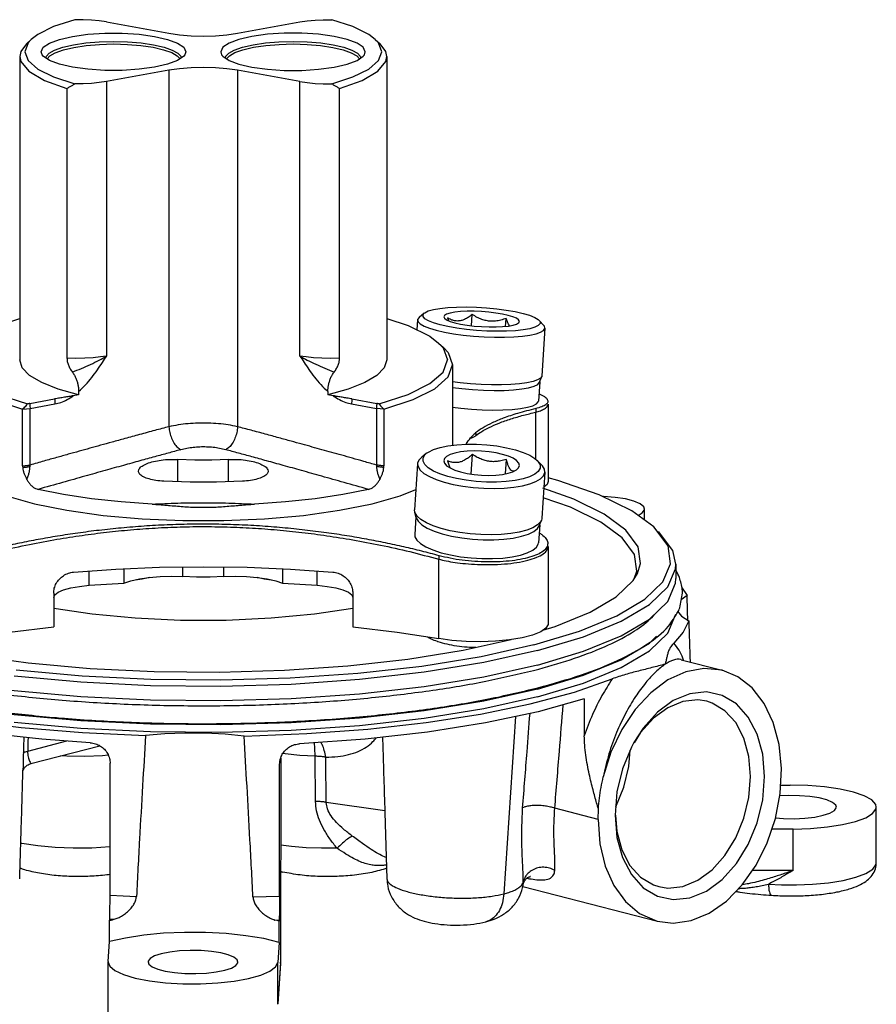
# Model space of a CAD drawing. Extents: x 29503 to 34059, y -37739 to -36343.
# Drawn here: x 33649 to 33735, y -37429 to -37330 of the extents above; entities that cross this region are included whole.
import ezdxf

# ---------------------------------------------------------------- set-up
doc = ezdxf.new("R2010")
doc.units = 0

msp = doc.modelspace()

# ---------------------------------------------------------------- linework, layer by layer
at = {"linetype": 'Continuous'}
for p, q in [((33657.635, -37330.699), (33663.887, -37331.832)), ((33670.77, -37331.832), (33677.022, -37330.699)), ((33650.083, -37332.444), (33649.601, -37332.892)), ((33650.083, -37332.444), (33649.757, -37332.801)), ((33684.574, -37332.444), (33685.056, -37332.892)), ((33648.929, -37334.168), (33648.929, -37364.595)), ((33651.167, -37333.977), (33651.079, -37333.685)), ((33665.49, -37333.977), (33665.368, -37334.134)), ((33665.579, -37333.685), (33665.49, -37333.977)), ((33669.079, -37333.685), (33669.167, -37333.977)), ((33669.167, -37333.977), (33669.289, -37334.134)), ((33683.49, -37333.977), (33683.579, -37333.685)), ((33685.729, -37334.168), (33685.729, -37364.595)), ((33663.887, -37335.538), (33657.635, -37336.671)), ((33663.887, -37335.538), (33663.887, -37371.29)), ((33677.022, -37336.671), (33670.77, -37335.538)), ((33670.77, -37335.538), (33670.77, -37371.29)), ((33657.635, -37336.671), (33657.636, -37364.2)), ((33677.022, -37364.2), (33677.022, -37336.671)), ((33653.659, -37337.356), (33653.659, -37364.402)), ((33680.998, -37364.402), (33680.998, -37337.356)), ((33688.818, -37360.583), (33688.755, -37361.578)), ((33689.484, -37359.897), (33688.966, -37360.336)), ((33694.232, -37361.161), (33694.302, -37360.038)), ((33697.649, -37361.221), (33697.7, -37360.423)), ((33701.017, -37360.624), (33701.476, -37361.124)), ((33701.592, -37361.388), (33701.29, -37366.181)), ((33690.932, -37362.896), (33691.38, -37363.386)), ((33690.933, -37362.896), (33691.414, -37363.344)), ((33691.38, -37363.386), (33691.829, -37364.595)), ((33691.414, -37363.344), (33691.878, -37363.855)), ((33691.878, -37363.855), (33692.329, -37365.078)), ((33692.329, -37365.078), (33692.329, -37373.149)), ((33701.057, -37366.831), (33701.274, -37366.258)), ((33701.071, -37366.795), (33700.95, -37368.713)), ((33649.925, -37368.958), (33652.418, -37368.506)), ((33654.829, -37368.089), (33654.293, -37368.187)), ((33654.829, -37367.766), (33654.829, -37368.089)), ((33679.828, -37367.766), (33679.828, -37368.089)), ((33680.364, -37368.187), (33679.828, -37368.089)), ((33682.239, -37368.506), (33684.732, -37368.958)), ((33649.216, -37375.211), (33649.216, -37369.538)), ((33649.962, -37369.454), (33652.455, -37369.003)), ((33649.962, -37375.128), (33649.962, -37369.454)), ((33682.203, -37369.003), (33684.695, -37369.454)), ((33684.695, -37369.454), (33684.695, -37375.128)), ((33685.442, -37369.538), (33685.442, -37375.211)), ((33701.906, -37369.016), (33701.906, -37376.776)), ((33701.906, -37369.019), (33701.906, -37369.017)), ((33700.671, -37374.546), (33700.671, -37369.835)), ((33664.785, -37376.815), (33664.785, -37374.57)), ((33669.872, -37376.815), (33669.872, -37374.57)), ((33689.728, -37373.956), (33689.231, -37374.346)), ((33694.187, -37376.036), (33694.315, -37374.071)), ((33697.709, -37374.561), (33697.614, -37376.016)), ((33688.819, -37375), (33688.517, -37379.637)), ((33700.825, -37374.679), (33701.267, -37375.129)), ((33701.591, -37375.832), (33701.289, -37380.469)), ((33702.877, -37376.672), (33701.906, -37376.42)), ((33704.477, -37378.548), (33701.382, -37377.463)), ((33704.161, -37379.372), (33701.423, -37378.412)), ((33707.199, -37380.86), (33704.161, -37379.372)), ((33711.573, -37380.652), (33711.573, -37379.552)), ((33688.536, -37379.843), (33688.517, -37379.637)), ((33688.678, -37380.417), (33688.536, -37379.843)), ((33688.653, -37380.316), (33688.537, -37382.109)), ((33701.066, -37381.124), (33700.949, -37382.917)), ((33701.028, -37381.221), (33701.244, -37380.671)), ((33713.934, -37383.23), (33712.514, -37381.337)), ((33701.906, -37383.291), (33701.906, -37391.051)), ((33665.272, -37386.314), (33665.272, -37385.358)), ((33669.385, -37386.314), (33669.385, -37385.358)), ((33690.936, -37392.543), (33690.936, -37384.575)), ((33714.729, -37385.072), (33714.729, -37386.521)), ((33655.9, -37387.192), (33655.9, -37385.759)), ((33659.376, -37385.538), (33659.376, -37386.967)), ((33675.282, -37385.538), (33675.282, -37386.967)), ((33678.757, -37387.192), (33678.757, -37385.759)), ((33710.437, -37386.701), (33710.857, -37386.009)), ((33659.376, -37386.967), (33660.063, -37386.732)), ((33708.74, -37388.34), (33710.437, -37386.701)), ((33712.069, -37389.124), (33713.902, -37387.353)), ((33715.287, -37387.375), (33715.847, -37388.213)), ((33652.329, -37387.986), (33652.329, -37391.367)), ((33652.329, -37388.432), (33652.442, -37388.158)), ((33681.88, -37387.896), (33682.215, -37388.158)), ((33682.215, -37388.158), (33682.329, -37388.432)), ((33682.329, -37387.986), (33682.329, -37391.367)), ((33715.847, -37388.213), (33715.256, -37388.649)), ((33682.329, -37391.367), (33686.764, -37391.889)), ((33686.764, -37391.889), (33690.936, -37392.543)), ((33690.09, -37392.41), (33690.083, -37392.521)), ((33698.216, -37392.649), (33693.381, -37393.726)), ((33699.3, -37392.461), (33698.045, -37392.67)), ((33700.845, -37393.747), (33695.476, -37394.943)), ((33715.235, -37394.648), (33715.172, -37394.618)), ((33715.25, -37394.652), (33715.235, -37394.648)), ((33715.249, -37394.652), (33719.376, -37395.72)), ((33669.101, -37397.332), (33662.021, -37397.263)), ((33676.141, -37397.127), (33669.101, -37397.332)), ((33705.523, -37398.577), (33705.534, -37402.273)), ((33698.633, -37400.357), (33697.475, -37418.133)), ((33649.72, -37403.824), (33653.648, -37402.807)), ((33650.05, -37405.072), (33656.95, -37403.287)), ((33650.054, -37405.071), (33650.054, -37405.071)), ((33657.98, -37418.279), (33657.988, -37405.047)), ((33674.977, -37418.356), (33674.986, -37405.124)), ((33674.986, -37405.124), (33674.99, -37404.998)), ((33675.11, -37404.485), (33675.078, -37425.006)), ((33678.589, -37408.868), (33678.543, -37404.334)), ((33649.257, -37405.53), (33649.256, -37405.538)), ((33725.223, -37407.242), (33726.171, -37407.237)), ((33685.53, -37409.801), (33679.661, -37408.959)), ((33706.927, -37410.684), (33702.578, -37409.559)), ((33706.927, -37410.684), (33706.954, -37409.613)), ((33734.82, -37415.039), (33734.82, -37409.437)), ((33726.468, -37411.637), (33724.344, -37411.646)), ((33726.468, -37415.79), (33726.468, -37411.637)), ((33675.276, -37415.948), (33675.092, -37415.88)), ((33726.468, -37415.79), (33722.382, -37415.809)), ((33685.738, -37416.633), (33685.738, -37416.634)), ((33699.414, -37417.189), (33699.423, -37416.993)), ((33699.373, -37417.4), (33712.862, -37420.891)), ((33699.414, -37417.191), (33699.414, -37417.189)), ((33724.313, -37418.279), (33724.313, -37418.279)), ((33657.935, -37420.804), (33657.945, -37420.668)), ((33657.935, -37420.804), (33658.08, -37420.765)), ((33657.935, -37422.929), (33657.935, -37420.804)), ((33657.945, -37420.668), (33658.377, -37420.689)), ((33674.507, -37420.762), (33674.942, -37420.745)), ((33674.942, -37420.745), (33674.933, -37420.88)), ((33674.933, -37423.005), (33674.933, -37420.88)), ((33695.665, -37420.938), (33695.659, -37420.939)), ((33657.8, -37424.933), (33657.935, -37422.929)), ((33674.933, -37423.005), (33674.798, -37425.01)), ((33657.8, -37424.933), (33657.799, -37424.972)), ((33657.799, -37430.574), (33657.799, -37424.972)), ((33675.078, -37425.006), (33674.798, -37429.163)), ((33674.798, -37429.163), (33674.798, -37425.01)), ((33675.074, -37425.131), (33675.078, -37425.006)), ((33675.078, -37425), (33675.078, -37425.006)), ((33675.074, -37425.131), (33674.802, -37429.164)), ((33674.8, -37429.198), (33674.798, -37429.163)), ((33674.799, -37429.214), (33674.798, -37429.163)), ((33674.799, -37429.214), (33674.8, -37429.198)), ((33674.799, -37429.199), (33674.8, -37429.198)), ((33674.799, -37429.214), (33674.799, -37429.214))]:
    msp.add_line(p, q, dxfattribs=at)
for points in [[(33654.45, -37330.468), (33652.315, -37331.163), (33650.731, -37331.95), (33650.083, -37332.444)], [(33657.635, -37330.699), (33656.905, -37330.589), (33656.117, -37330.513), (33655.29, -37330.472), (33654.45, -37330.468)], [(33677.022, -37330.699), (33677.752, -37330.589), (33678.541, -37330.513), (33679.367, -37330.472), (33680.208, -37330.468)], [(33684.574, -37332.444), (33683.926, -37331.95), (33682.343, -37331.163), (33680.208, -37330.468)], [(33651.079, -37333.685), (33651.289, -37333.236), (33651.909, -37332.813), (33652.902, -37332.441), (33654.21, -37332.141), (33655.758, -37331.931), (33657.455, -37331.822), (33659.203, -37331.822), (33660.899, -37331.931), (33662.447, -37332.141), (33663.755, -37332.441), (33664.748, -37332.813), (33665.368, -37333.236), (33665.579, -37333.685)], [(33663.887, -37331.832), (33664.952, -37331.986), (33666.115, -37332.081), (33667.329, -37332.113), (33668.542, -37332.081), (33669.705, -37331.986), (33670.77, -37331.832)], [(33683.579, -37333.685), (33683.368, -37333.236), (33682.748, -37332.813), (33681.755, -37332.441), (33680.447, -37332.141), (33678.899, -37331.931), (33677.203, -37331.822), (33675.455, -37331.822), (33673.758, -37331.931), (33672.21, -37332.141), (33670.902, -37332.441), (33669.909, -37332.813), (33669.289, -37333.236), (33669.079, -37333.685)], [(33649.601, -37332.892), (33649.03, -37333.67), (33648.929, -37334.168)], [(33649.757, -37332.801), (33649.429, -37333.685), (33649.757, -37334.569), (33650.731, -37335.42), (33652.315, -37336.208), (33654.45, -37336.903)], [(33651.542, -37334.307), (33651.593, -37334.138), (33651.875, -37333.841), (33652.424, -37333.528), (33653.247, -37333.234), (33654.304, -37332.986), (33655.541, -37332.799), (33656.898, -37332.685), (33658.319, -37332.645), (33659.74, -37332.683), (33661.098, -37332.797), (33662.338, -37332.983), (33663.398, -37333.23), (33664.224, -37333.524), (33664.777, -37333.838), (33665.063, -37334.136), (33665.115, -37334.307)], [(33651.658, -37334.386), (33651.659, -37334.382), (33651.939, -37334.088), (33652.482, -37333.778), (33653.297, -37333.487), (33654.344, -37333.241), (33655.569, -37333.057), (33656.912, -37332.943), (33658.319, -37332.904), (33659.726, -37332.942), (33661.071, -37333.055), (33662.299, -37333.238), (33663.348, -37333.483), (33664.166, -37333.774), (33664.714, -37334.085), (33664.997, -37334.381), (33664.999, -37334.386)], [(33669.542, -37334.307), (33669.594, -37334.136), (33669.88, -37333.838), (33670.433, -37333.524), (33671.259, -37333.23), (33672.319, -37332.983), (33673.559, -37332.797), (33674.917, -37332.683), (33676.339, -37332.645), (33677.759, -37332.685), (33679.116, -37332.799), (33680.353, -37332.986), (33681.411, -37333.234), (33682.233, -37333.528), (33682.782, -37333.841), (33683.064, -37334.138), (33683.115, -37334.307)], [(33669.658, -37334.386), (33669.66, -37334.381), (33669.943, -37334.085), (33670.491, -37333.774), (33671.309, -37333.483), (33672.359, -37333.238), (33673.586, -37333.055), (33674.931, -37332.942), (33676.338, -37332.904), (33677.745, -37332.943), (33679.089, -37333.057), (33680.313, -37333.241), (33681.361, -37333.487), (33682.175, -37333.778), (33682.718, -37334.088), (33682.998, -37334.382), (33682.999, -37334.386)], [(33685.229, -37333.685), (33684.9, -37332.801), (33684.574, -37332.444)], [(33685.729, -37334.168), (33685.628, -37333.67), (33685.056, -37332.892)], [(33648.929, -37334.168), (33649.03, -37334.666), (33649.83, -37335.641), (33651.396, -37336.55), (33653.659, -37337.356)], [(33651.909, -37334.557), (33651.289, -37334.134), (33651.167, -37333.977)], [(33665.368, -37334.134), (33664.748, -37334.557), (33663.755, -37334.929), (33662.447, -37335.229), (33660.899, -37335.44), (33659.203, -37335.548), (33657.455, -37335.548), (33655.758, -37335.44), (33654.21, -37335.229), (33652.902, -37334.929), (33651.909, -37334.557)], [(33669.289, -37334.134), (33669.909, -37334.557), (33670.902, -37334.929), (33672.21, -37335.229), (33673.758, -37335.44), (33675.455, -37335.548), (33677.203, -37335.548), (33678.899, -37335.44), (33680.447, -37335.229), (33681.755, -37334.929), (33682.748, -37334.557)], [(33680.208, -37336.903), (33682.343, -37336.208), (33683.926, -37335.42), (33684.9, -37334.569), (33685.229, -37333.685)], [(33680.998, -37337.356), (33683.261, -37336.55), (33684.827, -37335.641), (33685.628, -37334.666), (33685.729, -37334.168)], [(33682.748, -37334.557), (33683.368, -37334.134), (33683.49, -37333.977)], [(33670.77, -37335.538), (33669.705, -37335.384), (33668.542, -37335.289), (33667.329, -37335.257), (33666.115, -37335.289), (33664.952, -37335.384), (33663.887, -37335.538)], [(33657.635, -37336.671), (33656.905, -37336.781), (33656.117, -37336.857), (33655.29, -37336.898), (33654.45, -37336.903)], [(33677.022, -37336.671), (33677.752, -37336.781), (33678.541, -37336.857), (33679.367, -37336.898), (33680.208, -37336.903)], [(33689.484, -37359.897), (33689.545, -37359.851), (33689.894, -37359.68), (33690.406, -37359.534), (33691.065, -37359.417), (33691.85, -37359.333), (33692.738, -37359.284), (33693.702, -37359.272), (33694.713, -37359.298), (33695.739, -37359.359), (33696.75, -37359.456), (33697.716, -37359.584), (33698.606, -37359.739), (33699.392, -37359.918)], [(33697.913, -37360.124), (33697.337, -37359.995), (33696.68, -37359.886), (33695.968, -37359.8), (33695.228, -37359.741), (33694.488, -37359.711), (33693.777, -37359.712), (33693.122, -37359.742), (33692.548, -37359.801), (33692.078, -37359.888), (33691.729, -37359.997), (33691.514, -37360.126), (33691.443, -37360.269), (33691.512, -37360.415)], [(33643.725, -37362.896), (33644.608, -37362.222), (33646.771, -37361.145), (33648.929, -37360.442)], [(33685.729, -37360.442), (33687.886, -37361.145), (33690.049, -37362.222), (33690.932, -37362.896)], [(33688.966, -37360.336), (33688.822, -37360.549), (33688.818, -37360.583)], [(33688.818, -37360.583), (33688.868, -37360.762), (33689.086, -37360.981), (33689.472, -37361.2), (33690.013, -37361.413), (33690.697, -37361.614)], [(33691.08, -37361.076), (33690.419, -37360.88), (33689.903, -37360.671), (33689.55, -37360.458), (33689.37, -37360.246), (33689.369, -37360.042), (33689.484, -37359.897)], [(33701.017, -37360.624), (33701.101, -37360.747), (33701.103, -37360.952), (33700.927, -37361.143), (33700.577, -37361.314), (33700.066, -37361.46), (33699.407, -37361.577), (33698.622, -37361.661), (33697.734, -37361.709), (33696.77, -37361.721), (33695.759, -37361.696), (33694.732, -37361.634), (33693.721, -37361.538), (33692.756, -37361.41), (33691.866, -37361.254), (33691.08, -37361.076)], [(33691.512, -37360.415), (33691.735, -37360.575), (33692.087, -37360.727), (33692.559, -37360.87)], [(33698.94, -37360.883), (33698.957, -37360.868), (33699.029, -37360.725), (33698.954, -37360.573), (33698.737, -37360.418), (33698.385, -37360.266), (33697.913, -37360.124)], [(33699.392, -37359.918), (33700.053, -37360.114), (33700.568, -37360.322), (33700.921, -37360.535), (33701.017, -37360.624)], [(33690.697, -37361.614), (33691.503, -37361.798), (33692.41, -37361.96), (33693.394, -37362.096), (33694.427, -37362.201), (33695.481, -37362.273), (33696.528, -37362.31), (33697.538, -37362.311), (33698.485, -37362.275), (33699.343, -37362.205), (33700.087, -37362.101), (33700.699, -37361.967), (33701.16, -37361.806), (33701.459, -37361.623), (33701.588, -37361.422), (33701.592, -37361.388)], [(33692.559, -37360.87), (33693.134, -37360.998), (33693.791, -37361.107), (33694.503, -37361.193), (33695.243, -37361.252), (33695.983, -37361.282), (33696.694, -37361.282), (33697.349, -37361.252), (33697.923, -37361.192), (33698.394, -37361.106), (33698.743, -37360.996), (33698.94, -37360.883)], [(33701.592, -37361.388), (33701.542, -37361.21), (33701.476, -37361.124)], [(33642.829, -37364.595), (33643.278, -37365.803), (33644.608, -37366.967), (33646.771, -37368.044), (33649.687, -37368.995)], [(33654.829, -37368.089), (33652.783, -37367.511), (33651.132, -37366.854), (33649.919, -37366.136), (33649.178, -37365.376), (33648.929, -37364.595)], [(33657.636, -37364.2), (33657.021, -37364.295), (33656.285, -37364.373), (33655.453, -37364.422), (33654.561, -37364.433), (33653.659, -37364.402)], [(33680.998, -37364.402), (33680.096, -37364.433), (33679.205, -37364.422), (33678.372, -37364.373), (33677.636, -37364.295), (33677.022, -37364.2)], [(33685.729, -37364.595), (33685.479, -37365.376), (33684.738, -37366.136), (33683.526, -37366.854), (33681.874, -37367.511), (33679.828, -37368.089)], [(33684.97, -37368.995), (33687.886, -37368.044), (33690.049, -37366.967), (33691.38, -37365.803), (33691.829, -37364.595)], [(33642.329, -37365.078), (33642.779, -37366.301), (33644.114, -37367.479), (33646.286, -37368.571), (33649.216, -37369.538)], [(33685.442, -37369.538), (33688.371, -37368.571), (33690.543, -37367.479), (33691.878, -37366.301), (33692.329, -37365.078)], [(33701.274, -37366.258), (33701.157, -37366.416), (33700.858, -37366.599), (33700.397, -37366.76), (33699.785, -37366.894), (33699.041, -37366.998), (33698.183, -37367.069), (33697.236, -37367.104), (33696.226, -37367.103), (33695.179, -37367.066), (33694.125, -37366.994), (33693.092, -37366.889), (33692.329, -37366.784)], [(33701.29, -37366.181), (33701.286, -37366.215), (33701.274, -37366.258)], [(33692.329, -37367.339), (33693.271, -37367.464), (33694.337, -37367.565), (33695.419, -37367.63), (33696.484, -37367.657), (33697.5, -37367.644), (33698.436, -37367.593), (33699.264, -37367.504), (33699.958, -37367.381), (33700.497, -37367.227), (33700.865, -37367.047), (33701.057, -37366.831)], [(33692.329, -37369.311), (33693.148, -37369.42), (33694.214, -37369.522), (33695.296, -37369.587), (33696.361, -37369.613), (33697.378, -37369.601), (33698.314, -37369.549), (33699.141, -37369.461), (33699.835, -37369.337), (33700.374, -37369.183), (33700.742, -37369.003), (33700.928, -37368.802), (33700.95, -37368.713)], [(33649.216, -37369.538), (33649.607, -37369.506), (33649.962, -37369.454)], [(33649.925, -37368.958), (33649.953, -37369.208), (33649.962, -37369.454)], [(33684.732, -37368.958), (33684.704, -37369.208), (33684.695, -37369.454)], [(33685.442, -37369.538), (33685.052, -37369.506), (33684.695, -37369.454)], [(33689.729, -37373.956), (33689.904, -37373.834), (33690.419, -37373.581), (33691.08, -37373.37), (33691.868, -37373.207), (33692.758, -37373.096), (33693.724, -37373.041), (33694.735, -37373.044), (33695.762, -37373.105), (33696.772, -37373.221), (33697.736, -37373.39), (33698.624, -37373.607), (33699.408, -37373.863)], [(33669.872, -37374.57), (33668.182, -37374.634), (33666.475, -37374.634), (33664.785, -37374.57)], [(33689.231, -37374.346), (33688.956, -37374.629), (33688.823, -37374.954), (33688.819, -37375)], [(33691.064, -37376.022), (33690.406, -37375.733), (33689.894, -37375.419), (33689.545, -37375.091), (33689.368, -37374.759), (33689.37, -37374.432), (33689.551, -37374.121), (33689.729, -37373.956)], [(33697.923, -37374.247), (33697.349, -37374.063), (33696.694, -37373.912), (33695.983, -37373.802), (33695.243, -37373.735), (33694.503, -37373.714), (33693.791, -37373.741), (33693.134, -37373.814), (33692.559, -37373.93), (33692.086, -37374.085), (33691.734, -37374.273), (33691.517, -37374.487), (33691.443, -37374.719), (33691.515, -37374.958), (33691.636, -37375.113)], [(33698.783, -37375.578), (33698.954, -37375.398), (33699.029, -37375.167), (33698.957, -37374.927), (33698.742, -37374.687), (33698.393, -37374.458), (33697.923, -37374.247)], [(33699.408, -37373.863), (33700.066, -37374.152), (33700.578, -37374.466), (33700.825, -37374.679)], [(33688.819, -37375), (33688.865, -37375.292), (33689.079, -37375.634), (33689.461, -37375.97), (33689.999, -37376.29), (33690.68, -37376.587)], [(33700.825, -37374.679), (33700.927, -37374.794), (33701.103, -37375.126), (33701.101, -37375.453), (33700.921, -37375.765), (33700.568, -37376.051), (33700.053, -37376.304), (33699.391, -37376.515), (33698.603, -37376.679), (33697.713, -37376.79), (33696.748, -37376.844), (33695.737, -37376.841), (33694.71, -37376.78), (33693.7, -37376.664), (33692.735, -37376.495), (33691.847, -37376.279), (33691.064, -37376.022)], [(33691.636, -37375.113), (33691.729, -37375.198), (33692.079, -37375.427), (33692.549, -37375.638)], [(33692.549, -37375.638), (33693.122, -37375.822), (33693.778, -37375.973), (33694.489, -37376.084), (33695.229, -37376.15), (33695.969, -37376.171), (33696.681, -37376.144), (33697.337, -37376.071), (33697.913, -37375.955), (33698.386, -37375.8), (33698.737, -37375.612), (33698.783, -37375.578)], [(33701.591, -37375.832), (33701.545, -37375.539), (33701.331, -37375.197), (33701.267, -37375.129)], [(33690.68, -37376.587), (33691.483, -37376.852), (33692.389, -37377.077), (33693.371, -37377.258), (33694.403, -37377.388), (33695.457, -37377.464), (33696.504, -37377.484), (33697.516, -37377.448), (33698.464, -37377.357), (33699.324, -37377.212), (33700.072, -37377.019), (33700.686, -37376.782), (33701.151, -37376.507), (33701.454, -37376.203), (33701.587, -37375.877), (33701.591, -37375.832)], [(33646.008, -37377.598), (33647.6, -37378.228), (33650.397, -37379.015), (33653.655, -37379.671), (33657.286, -37380.18), (33661.191, -37380.527), (33665.264, -37380.702), (33669.393, -37380.702), (33673.466, -37380.527), (33677.371, -37380.18), (33681.002, -37379.671), (33684.261, -37379.015), (33687.057, -37378.228), (33688.649, -37377.598)], [(33662.202, -37379.054), (33659.09, -37378.83), (33656.115, -37378.504), (33653.328, -37378.081), (33650.774, -37377.569)], [(33671.279, -37376.762), (33668.655, -37376.861), (33666.003, -37376.861), (33663.379, -37376.762)], [(33683.883, -37377.569), (33681.33, -37378.081), (33678.542, -37378.504), (33675.568, -37378.83), (33672.455, -37379.054)], [(33701.906, -37376.776), (33701.798, -37377.093), (33701.492, -37377.366)], [(33712.514, -37381.337), (33710.315, -37379.735), (33707.04, -37378.131), (33702.877, -37376.672)], [(33709.707, -37381.651), (33707.541, -37380.049), (33704.477, -37378.548)], [(33711.573, -37379.552), (33711.491, -37379.318), (33711.133, -37379.021), (33710.509, -37378.754), (33709.657, -37378.533), (33708.625, -37378.372), (33707.474, -37378.279), (33707.337, -37378.277)], [(33710.925, -37380.179), (33711.347, -37379.937), (33711.564, -37379.63), (33711.573, -37379.552)], [(33690.378, -37381.224), (33689.697, -37380.927), (33689.159, -37380.607), (33688.777, -37380.271), (33688.563, -37379.929), (33688.536, -37379.843)], [(33688.678, -37380.417), (33688.867, -37380.777), (33689.235, -37381.123), (33689.774, -37381.454), (33690.468, -37381.759)], [(33701.289, -37380.469), (33701.285, -37380.514), (33701.244, -37380.671)], [(33701.244, -37380.671), (33701.152, -37380.84), (33700.849, -37381.144), (33700.384, -37381.419), (33699.77, -37381.656), (33699.022, -37381.849), (33698.162, -37381.994), (33697.214, -37382.085), (33696.202, -37382.121), (33695.155, -37382.101), (33694.101, -37382.025), (33693.069, -37381.895), (33692.087, -37381.714), (33691.181, -37381.489), (33690.378, -37381.224)], [(33690.468, -37381.759), (33691.296, -37382.029), (33692.232, -37382.257), (33693.248, -37382.435), (33694.313, -37382.558), (33695.395, -37382.622), (33696.461, -37382.625), (33697.479, -37382.567), (33698.417, -37382.45), (33699.247, -37382.278), (33699.944, -37382.055), (33700.487, -37381.789), (33700.859, -37381.487), (33701.028, -37381.221)], [(33710.587, -37386.453), (33710.798, -37385.783), (33710.555, -37384.102), (33709.346, -37382.448), (33707.199, -37380.86)], [(33688.537, -37382.109), (33688.558, -37382.32), (33688.744, -37382.67), (33689.113, -37383.016), (33689.652, -37383.347), (33690.345, -37383.651)], [(33710.857, -37386.009), (33711.171, -37385.014), (33710.926, -37383.318), (33709.707, -37381.651)], [(33714.729, -37385.072), (33714.431, -37383.699), (33712.995, -37381.785)], [(33690.345, -37383.651), (33691.172, -37383.922), (33692.109, -37384.15), (33693.125, -37384.328), (33694.19, -37384.45), (33695.273, -37384.514), (33696.339, -37384.518), (33697.356, -37384.46), (33698.294, -37384.343), (33699.124, -37384.17), (33699.821, -37383.947), (33700.364, -37383.681), (33700.736, -37383.379), (33700.926, -37383.051), (33700.949, -37382.917)], [(33713.411, -37386.846), (33714.196, -37385.043), (33713.934, -37383.23)], [(33654.329, -37385.869), (33658.572, -37385.571), (33662.925, -37385.39), (33667.329, -37385.33), (33671.732, -37385.39), (33676.085, -37385.571), (33680.329, -37385.869)], [(33713.902, -37387.353), (33714.695, -37385.531), (33714.729, -37385.072)], [(33660.063, -37386.732), (33660.922, -37386.538), (33661.917, -37386.395)], [(33660.515, -37386.63), (33661.213, -37386.543), (33661.939, -37386.393)], [(33661.917, -37386.395), (33663.005, -37386.308), (33664.14, -37386.28), (33665.272, -37386.314)], [(33669.385, -37386.314), (33668.019, -37386.366), (33666.638, -37386.366), (33665.272, -37386.314)], [(33669.385, -37386.314), (33670.517, -37386.28), (33671.652, -37386.308)], [(33671.652, -37386.308), (33672.74, -37386.395), (33673.735, -37386.538)], [(33672.718, -37386.393), (33673.444, -37386.543), (33674.142, -37386.63)], [(33652.442, -37388.158), (33652.778, -37387.896), (33653.32, -37387.659), (33654.044, -37387.456), (33654.917, -37387.298), (33655.9, -37387.192)], [(33655.9, -37387.192), (33657.631, -37387.069), (33659.376, -37386.967)], [(33673.735, -37386.538), (33674.595, -37386.732), (33675.282, -37386.967)], [(33675.282, -37386.967), (33677.026, -37387.069), (33678.757, -37387.192)], [(33678.757, -37387.192), (33679.74, -37387.298), (33680.613, -37387.456), (33681.338, -37387.659), (33681.88, -37387.896)], [(33700.492, -37393.173), (33705.064, -37391.798), (33708.794, -37390.261), (33711.597, -37388.599), (33713.411, -37386.846)], [(33712.069, -37390.573), (33713.902, -37388.802), (33714.695, -37386.98), (33714.728, -37386.522)], [(33701.393, -37391.704), (33702.629, -37391.332), (33706.117, -37389.895), (33708.74, -37388.34)], [(33700.845, -37393.747), (33705.467, -37392.357), (33709.236, -37390.805), (33712.069, -37389.124)], [(33682.329, -37389.518), (33678.467, -37390.095), (33674.15, -37390.502), (33669.626, -37390.709), (33665.032, -37390.709), (33660.507, -37390.502), (33656.191, -37390.095), (33652.329, -37389.518)], [(33700.845, -37398.384), (33705.467, -37396.994), (33709.236, -37395.441), (33712.069, -37393.761), (33713.902, -37391.99), (33714.695, -37390.168), (33714.7, -37390.101)], [(33714.9, -37389.778), (33715.279, -37390.275), (33716.019, -37390.766)], [(33643.722, -37392.543), (33647.893, -37391.889), (33652.329, -37391.367)], [(33701.906, -37391.051), (33701.901, -37391.119), (33701.686, -37391.501), (33701.163, -37391.863), (33700.355, -37392.188), (33699.3, -37392.461)], [(33700.845, -37395.196), (33705.467, -37393.806), (33709.236, -37392.254), (33712.069, -37390.573)], [(33716.019, -37390.766), (33715.458, -37391.891), (33714.505, -37393.001)], [(33669.101, -37401.196), (33662.021, -37401.127), (33655.061, -37400.786), (33648.374, -37400.181), (33642.11, -37399.324), (33636.41, -37398.235), (33631.401, -37396.938), (33627.194, -37395.463), (33623.884, -37393.842), (33621.544, -37392.111), (33621.535, -37392.1)], [(33700.845, -37397.611), (33705.467, -37396.221), (33709.236, -37394.669), (33712.069, -37392.988), (33712.792, -37392.29)], [(33700.492, -37393.173), (33695.179, -37394.356), (33689.244, -37395.321), (33682.819, -37396.047), (33676.048, -37396.516), (33669.082, -37396.72), (33662.077, -37396.652), (33655.19, -37396.314), (33648.574, -37395.715)], [(33698.045, -37392.67), (33696.647, -37392.806), (33695.17, -37392.861), (33693.681, -37392.835), (33692.248, -37392.727), (33690.936, -37392.543)], [(33693.381, -37393.726), (33687.829, -37394.629), (33681.819, -37395.307), (33675.485, -37395.747), (33668.969, -37395.937), (33662.416, -37395.873), (33655.973, -37395.558), (33649.784, -37394.997), (33643.987, -37394.204)], [(33695.476, -37394.943), (33689.477, -37395.919), (33682.984, -37396.652), (33676.141, -37397.127)], [(33700.845, -37395.196), (33695.476, -37396.392), (33689.477, -37397.368)], [(33662.021, -37397.263), (33655.061, -37396.922), (33648.374, -37396.317)], [(33719.376, -37395.72), (33717.527, -37395.532), (33715.711, -37395.866), (33713.911, -37396.688), (33712.197, -37397.963), (33710.637, -37399.644), (33709.292, -37401.663), (33708.214, -37403.943), (33707.445, -37406.392)], [(33712.861, -37420.89), (33714.443, -37421.086), (33716.255, -37420.826), (33718.062, -37420.076), (33719.793, -37418.865), (33721.381, -37417.24), (33722.762, -37415.266), (33723.883, -37413.019), (33724.7, -37410.587), (33725.181, -37408.067), (33725.307, -37405.555), (33725.074, -37403.151), (33724.49, -37400.95), (33723.578, -37399.036), (33722.374, -37397.485), (33720.925, -37396.357), (33719.376, -37395.72)], [(33689.477, -37397.368), (33682.984, -37398.101), (33676.141, -37398.575), (33669.101, -37398.781), (33662.021, -37398.712), (33655.061, -37398.371), (33648.374, -37397.766), (33642.11, -37396.909)], [(33671.413, -37402.311), (33677.707, -37402.067), (33683.826, -37401.613), (33689.664, -37400.957), (33695.123, -37400.11), (33700.111, -37399.086), (33704.543, -37397.904), (33708.342, -37396.583)], [(33700.845, -37397.611), (33695.476, -37398.807), (33689.477, -37399.782)], [(33723.614, -37406.365), (33723.426, -37404.136), (33722.872, -37402.115), (33721.979, -37400.405), (33720.792, -37399.091), (33719.371, -37398.239), (33717.787, -37397.892), (33716.119, -37398.067), (33714.451, -37398.755), (33712.867, -37399.922), (33711.446, -37401.51), (33710.505, -37402.974)], [(33700.845, -37398.384), (33695.476, -37399.58), (33689.477, -37400.555), (33682.984, -37401.288), (33676.141, -37401.763), (33669.101, -37401.968), (33662.021, -37401.9)], [(33705.523, -37398.577), (33700.907, -37399.874), (33695.639, -37400.993), (33689.82, -37401.912), (33683.565, -37402.612), (33676.994, -37403.081)], [(33717.817, -37398.829), (33716.922, -37398.691), (33715.412, -37398.849), (33713.901, -37399.473), (33712.467, -37400.53), (33711.179, -37401.968), (33710.525, -37402.987)], [(33722.2, -37406.365), (33722.03, -37404.346), (33721.528, -37402.516), (33720.719, -37400.967), (33719.644, -37399.777), (33718.357, -37399.005), (33717.817, -37398.829)], [(33637.861, -37399.797), (33643.256, -37400.714), (33649.07, -37401.439), (33655.203, -37401.96), (33661.547, -37402.266)], [(33689.477, -37399.782), (33682.984, -37400.516), (33676.141, -37400.99), (33669.101, -37401.196)], [(33655.997, -37402.986), (33651.15, -37402.617), (33646.47, -37402.121), (33642.02, -37401.503), (33637.837, -37400.769)], [(33662.021, -37401.9), (33655.061, -37401.559), (33648.374, -37400.953)], [(33671.413, -37402.311), (33669.516, -37402.119), (33667.517, -37402.017), (33665.481, -37402.008), (33663.47, -37402.092), (33661.547, -37402.266)], [(33678.543, -37404.334), (33678.523, -37403.541), (33678.478, -37402.975)], [(33710.505, -37402.974), (33710.259, -37403.438), (33709.366, -37405.611), (33708.812, -37407.918), (33708.624, -37410.245)], [(33657.792, -37404.229), (33657.213, -37404.28), (33655.436, -37404.351), (33653.642, -37404.337), (33653.022, -37404.303)], [(33678.543, -37404.334), (33677.008, -37404.25), (33675.549, -37404.104), (33675.309, -37404.068)], [(33708.689, -37409.434), (33708.698, -37409.419), (33709.507, -37407.452), (33710.009, -37405.362), (33710.141, -37403.724)], [(33708.624, -37410.245), (33708.812, -37412.475), (33709.366, -37414.496), (33710.259, -37416.206), (33711.446, -37417.52), (33712.867, -37418.372), (33714.451, -37418.719), (33716.119, -37418.544), (33717.787, -37417.856), (33719.371, -37416.688), (33720.792, -37415.101), (33721.979, -37413.172), (33722.872, -37411), (33723.426, -37408.692), (33723.614, -37406.365)], [(33713.006, -37417.416), (33713.901, -37417.554), (33715.412, -37417.395), (33716.922, -37416.772), (33718.357, -37415.715), (33719.644, -37414.277), (33720.719, -37412.53), (33721.528, -37410.563), (33722.03, -37408.473), (33722.2, -37406.365)], [(33734.819, -37409.437), (33734.756, -37409.169), (33734.356, -37408.721), (33733.605, -37408.304), (33732.536, -37407.937), (33731.194, -37407.635), (33729.64, -37407.412), (33727.941, -37407.277), (33726.171, -37407.237)], [(33730.819, -37409.437), (33730.746, -37409.227), (33730.423, -37408.959), (33729.862, -37408.719), (33729.095, -37408.52), (33728.166, -37408.375), (33727.131, -37408.291), (33726.048, -37408.274), (33725.133, -37408.318)], [(33726.468, -37411.637), (33728.231, -37411.581), (33729.911, -37411.431), (33731.434, -37411.194), (33732.734, -37410.881), (33733.754, -37410.504), (33734.448, -37410.08), (33734.787, -37409.629), (33734.819, -37409.437)], [(33729.502, -37410.261), (33730.171, -37410.04), (33730.616, -37409.784), (33730.811, -37409.507), (33730.819, -37409.437)], [(33706.927, -37410.684), (33707.107, -37413.11), (33707.639, -37415.348), (33708.504, -37417.31), (33709.667, -37418.92), (33711.083, -37420.114), (33712.861, -37420.89)], [(33708.654, -37410.243), (33708.794, -37411.899), (33709.296, -37413.729), (33710.105, -37415.277), (33711.179, -37416.468), (33712.467, -37417.239), (33713.006, -37417.416)], [(33724.713, -37410.519), (33725.508, -37410.583), (33726.591, -37410.6), (33727.658, -37410.549), (33728.648, -37410.434), (33729.502, -37410.261)], [(33657.983, -37413.433), (33657.943, -37413.438), (33656.145, -37413.549), (33654.298, -37413.569), (33652.471, -37413.496), (33650.731, -37413.334), (33649.144, -37413.089), (33649.028, -37413.062)], [(33680.746, -37413.561), (33679.189, -37413.567), (33677.649, -37413.507), (33676.166, -37413.384), (33675.097, -37413.242)], [(33724.016, -37417.157), (33725.321, -37417.224), (33726.801, -37417.236), (33728.405, -37417.172), (33730.018, -37417.02), (33731.508, -37416.782), (33732.783, -37416.468), (33733.781, -37416.093), (33734.458, -37415.674), (33734.788, -37415.228), (33734.82, -37415.039)], [(33657.98, -37418.279), (33659.303, -37418.34), (33660.631, -37418.392)], [(33672.313, -37418.445), (33673.647, -37418.405), (33674.977, -37418.356)], [(33658.08, -37420.765), (33658.227, -37420.726), (33658.377, -37420.689)], [(33674.933, -37420.88), (33674.723, -37420.82), (33674.507, -37420.762)], [(33674.933, -37423.005), (33673.389, -37422.628), (33671.604, -37422.331), (33669.639, -37422.123), (33667.559, -37422.013), (33665.437, -37422.003), (33663.344, -37422.095), (33661.352, -37422.285), (33659.528, -37422.566), (33657.935, -37422.929)], [(33670.799, -37424.972), (33670.725, -37424.762), (33670.402, -37424.494), (33669.841, -37424.253), (33669.074, -37424.055), (33668.146, -37423.909), (33667.11, -37423.826), (33666.027, -37423.809), (33664.96, -37423.86), (33663.971, -37423.975), (33663.117, -37424.148)], [(33657.799, -37424.972), (33657.955, -37425.391), (33658.474, -37425.831), (33659.336, -37426.233), (33660.501, -37426.58), (33661.92, -37426.857), (33663.531, -37427.052), (33665.263, -37427.155), (33667.04, -37427.163), (33668.785, -37427.075), (33670.42, -37426.896), (33671.876, -37426.632), (33673.088, -37426.295), (33674.003, -37425.901), (33674.581, -37425.466), (33674.798, -37425.01)], [(33663.117, -37424.148), (33662.448, -37424.369), (33662.003, -37424.625), (33661.807, -37424.901), (33661.799, -37424.971)], [(33661.799, -37424.971), (33661.873, -37425.181), (33662.195, -37425.45), (33662.757, -37425.69), (33663.524, -37425.888), (33664.452, -37426.034), (33665.488, -37426.117), (33666.571, -37426.134), (33667.638, -37426.083), (33668.627, -37425.968), (33669.481, -37425.795)], [(33669.481, -37425.795), (33670.15, -37425.574), (33670.595, -37425.318), (33670.791, -37425.042), (33670.799, -37424.972)]]:
    msp.add_lwpolyline(points, dxfattribs=at)
for points in [[(33653.659, -37337.356), (33653.924, -37337.215), (33654.19, -37337.062), (33654.448, -37336.903)], [(33680.998, -37337.356), (33680.733, -37337.215), (33680.467, -37337.062), (33680.209, -37336.903)], [(33694.302, -37360.038), (33693.901, -37360.326), (33693.526, -37360.528), (33693.176, -37360.646), (33692.841, -37360.687), (33692.511, -37360.657), (33692.175, -37360.557), (33691.822, -37360.383)], [(33691.822, -37360.383), (33691.919, -37360.657)], [(33697.7, -37360.423), (33697.155, -37360.598), (33696.646, -37360.692), (33696.167, -37360.708), (33695.709, -37360.65), (33695.256, -37360.522), (33694.792, -37360.32), (33694.302, -37360.038)], [(33698.048, -37361.17), (33697.939, -37361.006), (33697.821, -37360.757), (33697.7, -37360.423)], [(33653.659, -37364.402), (33653.693, -37364.74), (33653.799, -37365.105), (33653.971, -37365.464), (33654.205, -37365.812)], [(33654.205, -37365.812), (33655.107, -37365.442), (33656.025, -37365.035), (33656.894, -37364.61), (33657.635, -37364.2)], [(33654.829, -37367.766), (33655.521, -37367.091), (33656.151, -37366.348), (33656.712, -37365.588), (33657.208, -37364.855), (33657.636, -37364.2)], [(33677.022, -37364.2), (33677.44, -37364.841), (33677.919, -37365.551), (33678.47, -37366.302), (33679.109, -37367.062), (33679.828, -37367.766)], [(33677.022, -37364.2), (33677.754, -37364.605), (33678.606, -37365.023), (33679.523, -37365.43), (33680.452, -37365.812)], [(33680.452, -37365.812), (33680.687, -37365.463), (33680.858, -37365.104), (33680.964, -37364.739), (33680.998, -37364.402)], [(33654.205, -37365.812), (33654.404, -37366.112), (33654.562, -37366.433), (33654.681, -37366.764), (33654.764, -37367.099), (33654.813, -37367.434), (33654.829, -37367.766)], [(33679.828, -37367.766), (33679.845, -37367.431), (33679.895, -37367.095), (33679.978, -37366.759), (33680.097, -37366.43), (33680.254, -37366.111), (33680.452, -37365.812)], [(33654.293, -37368.187), (33653.856, -37368.263), (33653.4, -37368.339), (33652.922, -37368.418), (33652.418, -37368.506)], [(33652.418, -37368.506), (33652.445, -37368.756), (33652.455, -37369.003)], [(33652.455, -37369.003), (33653.049, -37368.844), (33653.666, -37368.573), (33654.293, -37368.187)], [(33682.239, -37368.506), (33681.737, -37368.419), (33681.258, -37368.339), (33680.801, -37368.263), (33680.364, -37368.187)], [(33680.364, -37368.187), (33680.992, -37368.573), (33681.608, -37368.844), (33682.203, -37369.003)], [(33682.239, -37368.506), (33682.212, -37368.756), (33682.203, -37369.003)], [(33700.996, -37367.986), (33701.015, -37367.994), (33701.54, -37368.271), (33701.826, -37368.548), (33701.877, -37368.694)], [(33701.877, -37368.694), (33701.875, -37368.813), (33701.808, -37368.947)], [(33649.687, -37368.995), (33649.542, -37369.195), (33649.384, -37369.375), (33649.216, -37369.538)], [(33649.925, -37368.958), (33649.808, -37368.978), (33649.687, -37368.995)], [(33684.97, -37368.995), (33684.849, -37368.978), (33684.732, -37368.958)], [(33684.97, -37368.995), (33685.108, -37369.185), (33685.266, -37369.368), (33685.442, -37369.538)], [(33700.661, -37369.474), (33698.837, -37369.958), (33697.416, -37370.435), (33696.29, -37370.909), (33695.383, -37371.393), (33694.644, -37371.906)], [(33701.808, -37368.947), (33701.691, -37369.062), (33701.282, -37369.285), (33700.661, -37369.474)], [(33700.661, -37369.474), (33700.673, -37369.655), (33700.671, -37369.835)], [(33700.671, -37369.835), (33701.142, -37369.682), (33701.552, -37369.484), (33701.83, -37369.24), (33701.903, -37369.019)], [(33694.659, -37372.182), (33695.226, -37371.788), (33695.983, -37371.369), (33696.986, -37370.927), (33698.171, -37370.507), (33699.441, -37370.137), (33700.671, -37369.835)], [(33663.887, -37371.29), (33662.476, -37371.662), (33660.933, -37372.077), (33659.467, -37372.477), (33658.178, -37372.832), (33657.026, -37373.151), (33655.944, -37373.452), (33654.877, -37373.749), (33653.78, -37374.056), (33652.618, -37374.382), (33651.353, -37374.736), (33649.962, -37375.128)], [(33670.77, -37371.29), (33669.824, -37371.108), (33668.855, -37370.991), (33667.842, -37370.931), (33666.813, -37370.931), (33665.799, -37370.991), (33664.827, -37371.109), (33663.887, -37371.29)], [(33663.887, -37371.29), (33663.972, -37371.879), (33664.153, -37372.452), (33664.415, -37372.958), (33664.733, -37373.351), (33665.078, -37373.595)], [(33670.77, -37371.29), (33670.685, -37371.879), (33670.504, -37372.452), (33670.242, -37372.958), (33669.924, -37373.351), (33669.579, -37373.595)], [(33684.695, -37375.128), (33683.431, -37374.772), (33682.278, -37374.448), (33681.212, -37374.15), (33680.206, -37373.868), (33679.229, -37373.595), (33678.252, -37373.323), (33677.237, -37373.041), (33676.141, -37372.738), (33674.918, -37372.403), (33673.551, -37372.03), (33672.118, -37371.645), (33670.77, -37371.29)], [(33693.678, -37373.021), (33694.124, -37372.411)], [(33694.644, -37371.906), (33694.455, -37372.069), (33694.284, -37372.239), (33694.124, -37372.411)], [(33694.124, -37372.411), (33694.256, -37372.392), (33694.39, -37372.347), (33694.525, -37372.276), (33694.659, -37372.182)], [(33694.644, -37371.906), (33694.656, -37372.044), (33694.659, -37372.182)], [(33665.078, -37373.595), (33663.805, -37373.936), (33662.468, -37374.299), (33660.983, -37374.708), (33659.326, -37375.168), (33657.484, -37375.682), (33655.449, -37376.252), (33653.215, -37376.881), (33650.774, -37377.569)], [(33669.579, -37373.595), (33668.961, -37373.46), (33668.326, -37373.371), (33667.664, -37373.326), (33666.992, -37373.326), (33666.329, -37373.372), (33665.693, -37373.46), (33665.078, -37373.595)], [(33683.883, -37377.569), (33681.449, -37376.883), (33679.219, -37376.255), (33677.186, -37375.685), (33675.344, -37375.171), (33673.683, -37374.711), (33672.195, -37374.301), (33670.854, -37373.936), (33669.579, -37373.595)], [(33660.833, -37375.752), (33660.909, -37375.514), (33661.199, -37375.235), (33661.687, -37374.984), (33662.339, -37374.779), (33663.109, -37374.634), (33663.943, -37374.563), (33664.785, -37374.57)], [(33669.872, -37374.57), (33670.714, -37374.563), (33671.547, -37374.634), (33672.316, -37374.778), (33672.967, -37374.983), (33673.456, -37375.234), (33673.748, -37375.512), (33673.824, -37375.752)], [(33694.315, -37374.071), (33693.913, -37374.398), (33693.536, -37374.639), (33693.184, -37374.796), (33692.849, -37374.878), (33692.517, -37374.891), (33692.18, -37374.837), (33691.825, -37374.715)], [(33697.709, -37374.561), (33697.165, -37374.712), (33696.656, -37374.785), (33696.178, -37374.784), (33695.721, -37374.713), (33695.268, -37374.573), (33694.804, -37374.361), (33694.315, -37374.071)], [(33698.532, -37375.731), (33698.457, -37375.746), (33698.314, -37375.725), (33698.184, -37375.634), (33698.062, -37375.476), (33697.945, -37375.248), (33697.829, -37374.947), (33697.709, -37374.561)], [(33649.216, -37375.211), (33649.605, -37375.179), (33649.962, -37375.128)], [(33649.216, -37375.211), (33649.217, -37375.291), (33649.22, -37375.371)], [(33649.22, -37375.371), (33649.604, -37375.329), (33649.955, -37375.274)], [(33649.22, -37375.371), (33649.27, -37375.687), (33649.37, -37375.997), (33649.494, -37376.289), (33649.63, -37376.569)], [(33649.63, -37376.569), (33649.766, -37376.228), (33649.868, -37375.892), (33649.931, -37375.569), (33649.955, -37375.274)], [(33649.955, -37375.274), (33649.958, -37375.2), (33649.962, -37375.128)], [(33684.695, -37375.128), (33684.7, -37375.2), (33684.702, -37375.274)], [(33685.442, -37375.211), (33685.052, -37375.179), (33684.695, -37375.128)], [(33684.702, -37375.274), (33684.726, -37375.569), (33684.789, -37375.892), (33684.891, -37376.228), (33685.027, -37376.569)], [(33685.437, -37375.371), (33685.054, -37375.329), (33684.702, -37375.274)], [(33685.027, -37376.569), (33685.163, -37376.288), (33685.287, -37375.997), (33685.387, -37375.687), (33685.437, -37375.371)], [(33685.437, -37375.371), (33685.44, -37375.291), (33685.442, -37375.211)], [(33691.825, -37374.715), (33691.951, -37375.119), (33692.07, -37375.422)], [(33649.63, -37376.569), (33649.806, -37376.864), (33650.015, -37377.119), (33650.251, -37377.326), (33650.507, -37377.477), (33650.774, -37377.569)], [(33663.379, -37376.762), (33662.582, -37376.679), (33661.888, -37376.531), (33661.343, -37376.326), (33660.983, -37376.077), (33660.835, -37375.8), (33660.833, -37375.752)], [(33673.824, -37375.752), (33673.822, -37375.799), (33673.675, -37376.076), (33673.315, -37376.325), (33672.77, -37376.53), (33672.075, -37376.679), (33671.279, -37376.762)], [(33683.883, -37377.569), (33684.151, -37377.477), (33684.406, -37377.325), (33684.643, -37377.118), (33684.852, -37376.863), (33685.027, -37376.569)], [(33662.202, -37379.054), (33664.765, -37378.944), (33667.329, -37378.908), (33669.892, -37378.944), (33672.455, -37379.054)], [(33662.202, -37379.054), (33663.654, -37379.161), (33665.119, -37379.283), (33666.591, -37379.362), (33668.066, -37379.362), (33669.538, -37379.283), (33671.003, -37379.161), (33672.455, -37379.054)], [(33690.979, -37384.222), (33689.239, -37383.766), (33687.454, -37383.339), (33685.615, -37382.942), (33683.715, -37382.573), (33681.74, -37382.233), (33679.677, -37381.925), (33677.517, -37381.651), (33675.274, -37381.422), (33672.97, -37381.244), (33670.645, -37381.126), (33668.323, -37381.068), (33666.007, -37381.073), (33663.695, -37381.138), (33661.389, -37381.264), (33659.11, -37381.447), (33656.889, -37381.681), (33654.75, -37381.957), (33652.713, -37382.266), (33650.772, -37382.604), (33648.913, -37382.968), (33647.12, -37383.358), (33645.379, -37383.775), (33643.678, -37384.222)], [(33643.722, -37384.575), (33646.607, -37383.822), (33649.543, -37383.165), (33652.329, -37382.636), (33654.884, -37382.227), (33657.319, -37381.906), (33659.738, -37381.653), (33662.191, -37381.465), (33664.704, -37381.347), (33667.22, -37381.305), (33669.735, -37381.34), (33672.25, -37381.452), (33674.738, -37381.636), (33677.217, -37381.891), (33679.719, -37382.219), (33682.318, -37382.634), (33685.1, -37383.162), (33688.039, -37383.819), (33690.936, -37384.575)], [(33701.021, -37381.921), (33701.282, -37382.1), (33701.692, -37382.5), (33701.875, -37382.904), (33701.877, -37382.916)], [(33690.936, -37384.575), (33691.686, -37384.741), (33692.574, -37384.892), (33693.617, -37385.017), (33694.82, -37385.1), (33696.158, -37385.118), (33697.526, -37385.053), (33698.781, -37384.905), (33699.871, -37384.68), (33700.765, -37384.386), (33701.422, -37384.033), (33701.8, -37383.648), (33701.906, -37383.291)], [(33701.826, -37383.298), (33701.539, -37383.676), (33701.014, -37384.022), (33700.278, -37384.318), (33699.37, -37384.553), (33698.293, -37384.726), (33697.09, -37384.827), (33695.826, -37384.851), (33694.552, -37384.8), (33693.291, -37384.675), (33692.087, -37384.48), (33690.979, -37384.222)], [(33701.832, -37383.283), (33701.826, -37383.298)], [(33701.877, -37382.916), (33701.832, -37383.283)], [(33690.979, -37384.222), (33690.953, -37384.4), (33690.936, -37384.575)], [(33652.329, -37387.986), (33652.392, -37387.496), (33652.588, -37387.009), (33652.901, -37386.577), (33653.311, -37386.228), (33653.803, -37385.983), (33654.329, -37385.869)], [(33680.329, -37385.869), (33680.854, -37385.983), (33681.346, -37386.228), (33681.756, -37386.577), (33682.069, -37387.009), (33682.265, -37387.496), (33682.329, -37387.986)], [(33715.072, -37386.405), (33714.77, -37385.769), (33714.738, -37385.713)], [(33715.378, -37387.98), (33715.363, -37387.61), (33715.072, -37386.405)], [(33715.111, -37389.438), (33715.378, -37387.98)], [(33715.92, -37390.7), (33715.847, -37388.213)], [(33715.056, -37389.582), (33715.111, -37389.438)], [(33622.166, -37390.236), (33623.121, -37391.096), (33625.329, -37392.502), (33628.35, -37393.872), (33632.133, -37395.153), (33636.602, -37396.304), (33641.668, -37397.295), (33647.23, -37398.103), (33653.179, -37398.708), (33659.4, -37399.099), (33665.774, -37399.267), (33672.178, -37399.209), (33678.488, -37398.925), (33684.585, -37398.422), (33690.35, -37397.711), (33695.671, -37396.806), (33700.443, -37395.728)], [(33700.894, -37397.471), (33705.255, -37396.173), (33708.936, -37394.708), (33711.87, -37393.076), (33713.965, -37391.288), (33714.946, -37389.834)], [(33700.962, -37395.592), (33704.571, -37394.505), (33707.971, -37393.17), (33710.578, -37391.772), (33712.361, -37390.368), (33712.577, -37390.145)], [(33714.946, -37389.834), (33715.056, -37389.582)], [(33715.922, -37390.769), (33715.92, -37390.7)], [(33716.019, -37390.766), (33716.145, -37394.884)], [(33690.819, -37392.837), (33690.183, -37392.58), (33689.814, -37392.379)], [(33690.895, -37392.863), (33690.819, -37392.837)], [(33694.66, -37393.446), (33693.794, -37393.404), (33692.749, -37393.287), (33691.77, -37393.104), (33690.895, -37392.863)], [(33714.505, -37393.001), (33714.21, -37393.357), (33714.025, -37393.704), (33713.902, -37394.053), (33713.811, -37394.405), (33713.731, -37394.757), (33713.642, -37395.107)], [(33715.418, -37394.512), (33715.051, -37393.697), (33714.505, -37393.001)], [(33713.642, -37395.107), (33712.706, -37395.866), (33711.703, -37396.956), (33710.677, -37398.356), (33709.681, -37400.039), (33708.772, -37401.967), (33708.009, -37404.099), (33707.441, -37406.408)], [(33713.642, -37395.107), (33712.983, -37395.279), (33712.312, -37395.45), (33711.636, -37395.621), (33710.967, -37395.792), (33710.314, -37395.963), (33709.666, -37396.144), (33709.009, -37396.344), (33708.342, -37396.583)], [(33715.235, -37394.649), (33715.218, -37394.644), (33714.49, -37394.69), (33713.642, -37395.107)], [(33715.436, -37394.562), (33715.418, -37394.512)], [(33715.474, -37394.675), (33715.436, -37394.562)], [(33715.487, -37394.712), (33715.474, -37394.675)], [(33700.443, -37395.728), (33700.962, -37395.592)], [(33708.342, -37396.583), (33707.312, -37398.256), (33706.361, -37400.164), (33705.534, -37402.273)], [(33647.032, -37399.892), (33652.609, -37400.467), (33658.925, -37400.879), (33665.395, -37401.063), (33671.9, -37401.016), (33678.321, -37400.739), (33684.541, -37400.236), (33690.446, -37399.516), (33695.929, -37398.589), (33700.894, -37397.471)], [(33702.578, -37409.559), (33703.043, -37403.833), (33703.42, -37399.168)], [(33699.357, -37409.511), (33699.797, -37403.891), (33700.096, -37400.047)], [(33661.547, -37402.266), (33661.242, -37407.285), (33660.936, -37412.657), (33660.631, -37418.392)], [(33672.313, -37418.445), (33672.014, -37412.709), (33671.714, -37407.334), (33671.413, -37402.311)], [(33706.954, -37409.613), (33706.768, -37409.017), (33706.592, -37408.381), (33706.411, -37407.695), (33706.225, -37406.946), (33706.035, -37406.117), (33705.849, -37405.197), (33705.688, -37404.218), (33705.576, -37403.226), (33705.534, -37402.273)], [(33649.336, -37402.425), (33649.285, -37404.027)], [(33649.763, -37402.47), (33649.72, -37403.824)], [(33655.997, -37402.986), (33656.513, -37403.083), (33657, -37403.31), (33657.409, -37403.642), (33657.723, -37404.061), (33657.923, -37404.546), (33657.988, -37405.047)], [(33674.99, -37404.998), (33675.053, -37404.623), (33675.254, -37404.141), (33675.57, -37403.724), (33675.983, -37403.396), (33676.473, -37403.174), (33676.994, -37403.081)], [(33679.608, -37404.425), (33679.468, -37403.758), (33679.252, -37403.174), (33679.118, -37402.923)], [(33679.608, -37404.426), (33680.809, -37404.356), (33681.895, -37404.167), (33682.857, -37403.851), (33683.679, -37403.411), (33684.346, -37402.864), (33684.661, -37402.504)], [(33685.305, -37402.417), (33685.354, -37404.016), (33685.559, -37410.741), (33685.737, -37416.634)], [(33649.285, -37404.027), (33649.273, -37404.544), (33649.265, -37405.06), (33649.257, -37405.53)], [(33649.285, -37404.027), (33649.353, -37403.95), (33649.501, -37403.881), (33649.72, -37403.824)], [(33649.72, -37403.824), (33649.72, -37404.116), (33649.758, -37404.396), (33649.828, -37404.641), (33649.916, -37404.843), (33649.999, -37404.99), (33650.052, -37405.069)], [(33649.336, -37405.595), (33649.529, -37405.359), (33649.861, -37405.139), (33650.055, -37405.071)], [(33679.608, -37404.425), (33679.269, -37404.382), (33678.912, -37404.351), (33678.543, -37404.334)], [(33679.661, -37408.959), (33679.635, -37406.69), (33679.608, -37404.426)], [(33648.92, -37416.634), (33649.101, -37410.653), (33649.249, -37405.773)], [(33649.249, -37405.773), (33649.257, -37405.538)], [(33649.249, -37405.779), (33649.33, -37405.605), (33649.336, -37405.595)], [(33706.954, -37409.613), (33707.054, -37408.544), (33707.218, -37407.468), (33707.445, -37406.392)], [(33679.661, -37408.959), (33679.319, -37408.915), (33678.96, -37408.885), (33678.589, -37408.868)], [(33680.746, -37413.561), (33680.023, -37412.618), (33679.435, -37411.682), (33678.987, -37410.75), (33678.694, -37409.804), (33678.589, -37408.868)], [(33682.271, -37412.337), (33681.401, -37411.65), (33680.688, -37410.969), (33680.142, -37410.296), (33679.787, -37409.62), (33679.661, -37408.959)], [(33699.423, -37416.993), (33699.382, -37415.671), (33699.302, -37413.947), (33699.269, -37411.852), (33699.357, -37409.511)], [(33702.574, -37409.558), (33702.142, -37409.429), (33701.635, -37409.335), (33701.093, -37409.282), (33700.556, -37409.274), (33700.065, -37409.312), (33699.655, -37409.394), (33699.357, -37409.511)], [(33702.58, -37415.789), (33702.586, -37414.74), (33702.524, -37413.321), (33702.491, -37411.559), (33702.574, -37409.558)], [(33682.271, -37412.337), (33681.801, -37412.637), (33681.282, -37413.054), (33680.746, -37413.561)], [(33685.67, -37414.488), (33685.493, -37414.418), (33684.886, -37414.123), (33684.168, -37413.688), (33683.308, -37413.093), (33682.271, -37412.337)], [(33685.696, -37415.242), (33685.618, -37415.254), (33685.209, -37415.299), (33684.756, -37415.303), (33684.255, -37415.254), (33683.704, -37415.133), (33683.094, -37414.922), (33682.409, -37414.598), (33681.633, -37414.144), (33680.746, -37413.561)], [(33724.313, -37418.279), (33725.993, -37418.349), (33727.685, -37418.318), (33729.326, -37418.186), (33730.858, -37417.951), (33732.113, -37417.641), (33733.05, -37417.289), (33733.762, -37416.885), (33734.308, -37416.389), (33734.672, -37415.792), (33734.818, -37415.118), (33734.82, -37415.039)], [(33657.983, -37416.198), (33657.656, -37416.24), (33655.961, -37416.378), (33654.268, -37416.397), (33652.579, -37416.302), (33650.891, -37416.073), (33649.435, -37415.727), (33648.946, -37415.566)], [(33675.094, -37415.908), (33675.276, -37415.948)], [(33685.709, -37415.567), (33685.566, -37415.617), (33684.033, -37416.022), (33682.272, -37416.283), (33680.526, -37416.394), (33678.781, -37416.381), (33677.041, -37416.245), (33675.276, -37415.948)], [(33702.58, -37415.789), (33702.054, -37415.561), (33701.471, -37415.475), (33700.883, -37415.538), (33700.341, -37415.745), (33699.893, -37416.077), (33699.786, -37416.193)], [(33700.033, -37416.616), (33700.763, -37416.721), (33701.585, -37416.72), (33702.136, -37416.552), (33702.455, -37416.233), (33702.58, -37415.789)], [(33726.468, -37415.79), (33725.976, -37415.968), (33725.448, -37416.153), (33724.875, -37416.346), (33724.251, -37416.544), (33723.57, -37416.744), (33722.827, -37416.939), (33722.013, -37417.117), (33721.402, -37417.218)], [(33726.468, -37415.79), (33726.049, -37416.044), (33725.599, -37416.308), (33725.114, -37416.583), (33724.588, -37416.867), (33724.016, -37417.157)], [(33685.738, -37416.633), (33685.821, -37417.35), (33686.199, -37418.426), (33686.872, -37419.39), (33687.715, -37420.108), (33688.553, -37420.562), (33689.478, -37420.886), (33690.559, -37421.116), (33691.774, -37421.246), (33693.095, -37421.269), (33694.467, -37421.165), (33695.665, -37420.938)], [(33685.746, -37416.633), (33685.783, -37416.823), (33686.132, -37417.211), (33686.809, -37417.579), (33687.781, -37417.912), (33688.997, -37418.19), (33690.393, -37418.401), (33691.896, -37418.531), (33693.431, -37418.571), (33694.92, -37418.518), (33696.29, -37418.369), (33697.475, -37418.133)], [(33699.228, -37417.303), (33699.423, -37416.993)], [(33699.415, -37417.189), (33699.419, -37417.161), (33699.495, -37416.944), (33699.681, -37416.672)], [(33699.786, -37416.193), (33699.578, -37416.506), (33699.423, -37416.993)], [(33699.681, -37416.672), (33699.935, -37416.466), (33700.124, -37416.383), (33700.112, -37416.381), (33700.07, -37416.377)], [(33699.812, -37416.573), (33700.033, -37416.616)], [(33695.659, -37420.939), (33696.503, -37420.665), (33697.446, -37420.18), (33698.288, -37419.481), (33698.946, -37418.576), (33699.35, -37417.521)], [(33697.475, -37418.133), (33697.975, -37417.986), (33698.458, -37417.801), (33698.892, -37417.573), (33699.228, -37417.303)], [(33699.35, -37417.521), (33699.414, -37417.191)], [(33720.751, -37417.89), (33721.15, -37417.968), (33722.121, -37418.096), (33723.248, -37418.199), (33724.313, -37418.279)], [(33721.047, -37417.585), (33721.231, -37417.582), (33721.701, -37417.554), (33722.211, -37417.497), (33722.764, -37417.411), (33723.364, -37417.298), (33724.016, -37417.157)], [(33724.016, -37417.157), (33724.036, -37417.586), (33724.093, -37417.937), (33724.183, -37418.175), (33724.297, -37418.277), (33724.313, -37418.278)], [(33657.945, -37420.669), (33657.953, -37420.474), (33657.962, -37420.16), (33657.969, -37419.757), (33657.975, -37419.289), (33657.978, -37418.779), (33657.98, -37418.279)], [(33658.377, -37420.689), (33658.792, -37420.544), (33659.22, -37420.314), (33659.633, -37420.016), (33660.007, -37419.662), (33660.317, -37419.267), (33660.537, -37418.835), (33660.631, -37418.392)], [(33672.313, -37418.445), (33672.384, -37418.827), (33672.561, -37419.224), (33672.828, -37419.61), (33673.175, -37419.976), (33673.586, -37420.309), (33674.042, -37420.583), (33674.507, -37420.762)], [(33674.977, -37418.356), (33674.976, -37418.855), (33674.972, -37419.365), (33674.967, -37419.834), (33674.959, -37420.237), (33674.951, -37420.551), (33674.942, -37420.745)], [(33697.475, -37418.133), (33697.329, -37419.027), (33697.021, -37419.801), (33696.569, -37420.41), (33696, -37420.815), (33695.665, -37420.937)], [(33675.074, -37425.131), (33675.076, -37425.086), (33675.078, -37425.041), (33675.078, -37425)]]:
    msp.add_spline(points, degree=3, dxfattribs=at)

doc.saveas('drawing.dxf')
